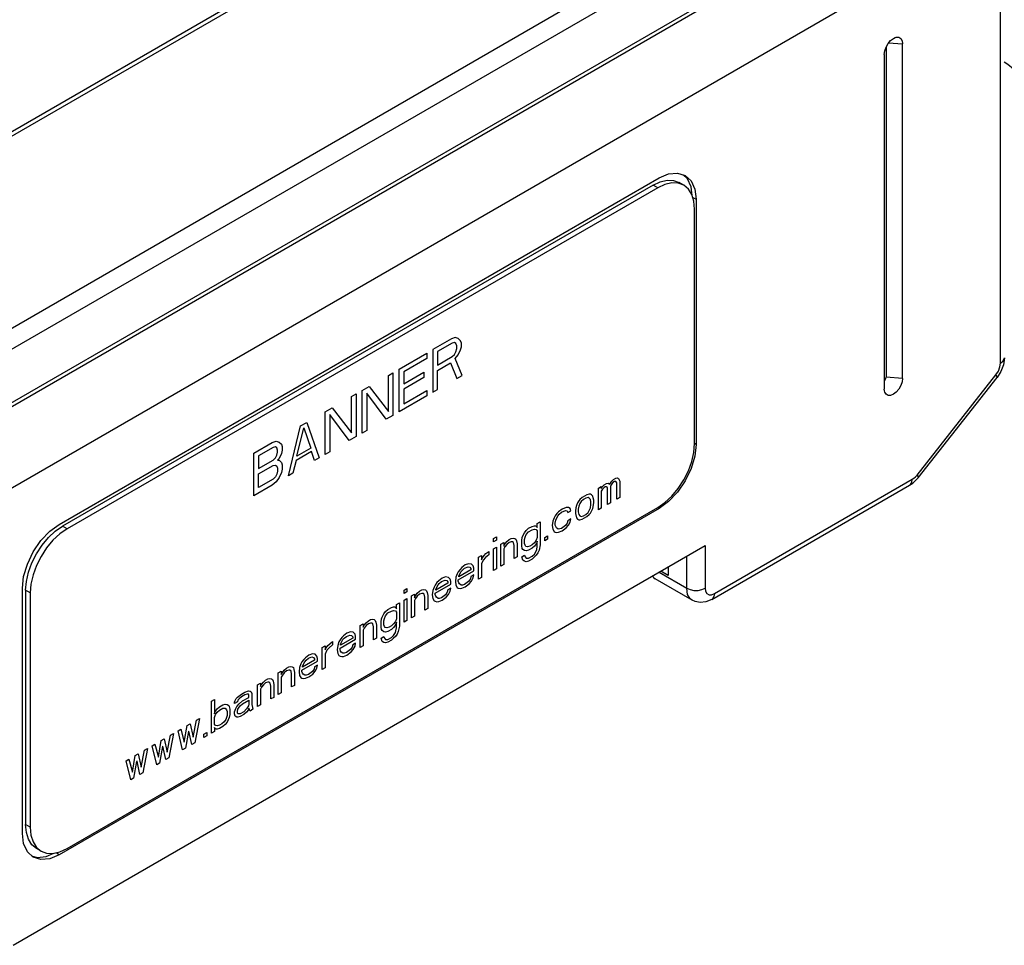
# Model space of a CAD drawing. Units: inches. Extents: x 0.4 to 16.6, y 0.6 to 10.4.
# Drawn here: x 13.8 to 15.3, y 7.8 to 9.2 of the extents above; entities that cross this region are included whole.
import ezdxf

# ---------------------------------------------------------------- set-up
doc = ezdxf.new("R2010")
doc.units = ezdxf.units.IN
doc.header["$LTSCALE"] = 0.935
doc.header["$MEASUREMENT"] = 0
doc.layers.get('0').update_dxf_attribs({"linetype": 'CONTINUOUS'})
doc.layers.add('DATUM_CURVES', color=7, linetype='CONTINUOUS')

msp = doc.modelspace()

# ---------------------------------------------------------------- linework, layer by layer
at = {"color": 7, "linetype": 'CONTINUOUS'}
for p, q in [((15.3104, 8.6544), (15.3104, 9.5024)), ((14.4861, 9.3885), (13.2746, 8.689)), ((14.4803, 9.3785), (13.2844, 8.6881)), ((13.7486, 8.4257), (15.3104, 9.3274)), ((13.7383, 8.5483), (14.9365, 9.2401)), ((13.535, 8.5434), (14.7309, 9.2339)), ((14.9401, 9.2357), (13.7347, 8.5398)), ((14.7679, 9.2231), (13.5489, 8.5193)), ((15.1417, 9.1374), (15.1628, 9.1361)), ((15.1489, 9.1441), (15.1515, 9.1453)), ((15.1628, 8.6314), (15.1628, 9.1361)), ((15.135, 9.12), (15.135, 8.6153)), ((15.1378, 9.1312), (15.1378, 8.633)), ((13.8906, 8.4112), (14.7954, 8.9336)), ((14.8232, 8.941), (14.8347, 8.9375)), ((14.8327, 8.9226), (14.8257, 8.9266)), ((14.8381, 8.9324), (14.8316, 8.9384)), ((14.7863, 8.9227), (13.8955, 8.4084)), ((14.7933, 8.9187), (13.9025, 8.4044)), ((14.7933, 8.9187), (14.7863, 8.9227)), ((14.8327, 8.9226), (14.8242, 8.9257)), ((14.8461, 8.9043), (14.8511, 8.9014)), ((14.8511, 8.9014), (14.8511, 8.5318)), ((14.849, 8.533), (14.849, 8.8866)), ((15.1628, 8.6314), (15.1378, 8.633)), ((15.1846, 8.4855), (15.3036, 8.6367)), ((15.1861, 8.4814), (15.3052, 8.6326)), ((15.1352, 8.6125), (15.135, 8.6153)), ((14.8511, 8.5318), (14.849, 8.533)), ((14.8748, 8.2977), (15.1733, 8.4701)), ((14.8789, 8.3067), (15.1774, 8.4791)), ((13.9025, 7.9222), (14.7933, 8.4365)), ((14.7933, 8.4365), (14.7954, 8.4353)), ((14.7954, 8.4353), (13.8906, 7.913)), ((13.9025, 8.4044), (13.8955, 8.4084)), ((13.821, 7.7763), (14.865, 8.3791)), ((14.865, 8.3791), (14.865, 8.3148)), ((14.8371, 8.3148), (14.8371, 8.363)), ((14.7954, 8.3389), (14.8371, 8.3148)), ((14.8093, 8.3341), (14.7982, 8.3405)), ((14.8093, 8.3469), (14.8093, 8.3341)), ((14.8453, 8.2967), (14.7896, 8.3289)), ((13.8349, 7.9451), (13.8349, 8.3148)), ((13.8398, 8.312), (13.8398, 7.9584)), ((13.8468, 8.3079), (13.8398, 8.312)), ((13.8468, 8.3079), (13.8468, 7.9543)), ((13.8468, 7.9543), (13.8398, 7.9584)), ((13.8631, 7.9183), (13.8561, 7.9223)), ((13.8562, 7.924), (13.8631, 7.9183)), ((13.8906, 7.913), (13.8857, 7.9158))]:
    msp.add_line(p, q, dxfattribs=at)
for points in [[(15.135, 9.12), (15.1357, 9.1253), (15.1377, 9.131), (15.1408, 9.1364), (15.1447, 9.1409), (15.1489, 9.1441)], [(15.1515, 9.1453), (15.1532, 9.1458), (15.1571, 9.1458), (15.1602, 9.144), (15.1622, 9.1406), (15.1628, 9.1361)], [(14.7863, 8.9227), (14.7972, 8.9278), (14.8076, 8.9301), (14.8173, 8.9297), (14.8257, 8.9266)], [(14.7954, 8.9336), (14.8096, 8.9397), (14.8232, 8.941)], [(14.8347, 8.9375), (14.8436, 8.9292), (14.8492, 8.9168), (14.8511, 8.9014)], [(14.8452, 8.9073), (14.8436, 8.92), (14.8381, 8.9324)], [(14.8242, 8.9257), (14.8146, 8.9261), (14.8042, 8.9237), (14.7933, 8.9187)], [(14.849, 8.8866), (14.8479, 8.8985), (14.8447, 8.9087), (14.8396, 8.9169), (14.8327, 8.9226)], [(15.3162, 8.6625), (15.3148, 8.6518), (15.3109, 8.6417), (15.3052, 8.6326)], [(15.3104, 8.6544), (15.314, 8.6573), (15.3159, 8.6607), (15.3162, 8.6625)], [(15.3036, 8.6367), (15.3072, 8.6423), (15.3096, 8.6486), (15.3104, 8.6544)], [(15.135, 8.6282), (15.1364, 8.6294), (15.1374, 8.6312), (15.1378, 8.633)], [(15.1628, 8.6314), (15.1622, 8.6261), (15.1602, 8.6204), (15.1571, 8.6151), (15.1532, 8.6105), (15.1489, 8.6073)], [(15.3052, 8.6326), (15.3052, 8.6341), (15.3036, 8.6367)], [(15.1489, 8.6073), (15.1447, 8.6056), (15.1408, 8.6056), (15.1377, 8.6074), (15.1357, 8.6108), (15.1352, 8.6125)], [(14.7933, 8.4365), (14.8042, 8.444), (14.8146, 8.4537), (14.8242, 8.4652), (14.8327, 8.4781), (14.8396, 8.4918), (14.8447, 8.5059), (14.8479, 8.5198), (14.849, 8.533)], [(14.8511, 8.5318), (14.8492, 8.5142), (14.8436, 8.4954), (14.8347, 8.4769), (14.8231, 8.4599), (14.8096, 8.4457), (14.7954, 8.4353)], [(15.1733, 8.4701), (15.178, 8.4732), (15.1823, 8.4771), (15.1861, 8.4814)], [(15.1774, 8.4791), (15.1799, 8.4808), (15.1823, 8.483), (15.1846, 8.4855)], [(15.1846, 8.4855), (15.1861, 8.4829), (15.1861, 8.4814)], [(15.1733, 8.4701), (15.1748, 8.4712), (15.1767, 8.4745), (15.1774, 8.4791)], [(13.8349, 8.3148), (13.8368, 8.3323), (13.8424, 8.3511), (13.8513, 8.3697), (13.8629, 8.3866), (13.8764, 8.4009), (13.8906, 8.4112)], [(13.8398, 8.312), (13.8409, 8.3251), (13.8441, 8.339), (13.8492, 8.3531), (13.8561, 8.3668), (13.8646, 8.3797), (13.8742, 8.3912), (13.8846, 8.4009), (13.8955, 8.4084)], [(13.9025, 8.4044), (13.8916, 8.3969), (13.8811, 8.3872), (13.8715, 8.3757), (13.8631, 8.3628), (13.8562, 8.3491), (13.851, 8.335), (13.8478, 8.3211), (13.8468, 8.3079)], [(14.7855, 8.3332), (14.7868, 8.3311), (14.7896, 8.3289)], [(14.8371, 8.3148), (14.8421, 8.3127), (14.848, 8.3116), (14.8541, 8.3116), (14.86, 8.3127), (14.865, 8.3148)], [(14.8453, 8.2967), (14.8425, 8.2989), (14.8385, 8.3056), (14.8371, 8.3148)], [(14.865, 8.3148), (14.8656, 8.3102), (14.8676, 8.3069), (14.8707, 8.3051), (14.8747, 8.305), (14.8789, 8.3067)], [(14.8789, 8.3067), (14.8782, 8.3022), (14.8762, 8.2988), (14.8748, 8.2977)], [(14.8748, 8.2977), (14.866, 8.2941), (14.8575, 8.2932), (14.8496, 8.2947), (14.8453, 8.2967)], [(13.8561, 7.9223), (13.8492, 7.9281), (13.8441, 7.9362), (13.8409, 7.9464), (13.8398, 7.9584)], [(13.8468, 7.9543), (13.8478, 7.9424), (13.851, 7.9322), (13.8562, 7.924)], [(13.8512, 7.9091), (13.8424, 7.9173), (13.8368, 7.9297), (13.8349, 7.9451)], [(13.8631, 7.9183), (13.8715, 7.9152), (13.8811, 7.9148), (13.8916, 7.9172), (13.9025, 7.9222)], [(13.8488, 7.9113), (13.8573, 7.9087), (13.8708, 7.9101), (13.8826, 7.9151)], [(13.8906, 7.913), (13.8764, 7.9069), (13.8628, 7.9055), (13.8512, 7.9091)]]:
    msp.add_lwpolyline(points, dxfattribs=at)
msp.add_ellipse((15.3246, 9.031), major_axis=(-0.0811, 0.0946), ratio=0.410767, start_param=-1.707209, end_param=-1.029258, dxfattribs=at)
at = {"layer": 'DATUM_CURVES', "color": 7, "linetype": 'CONTINUOUS'}
for p, q in [((14.4821, 8.6908), (14.4543, 8.6747)), ((14.4879, 8.6928), (14.4821, 8.6908)), ((14.4925, 8.6914), (14.4879, 8.6928)), ((14.496, 8.6879), (14.4925, 8.6914)), ((14.4543, 8.6747), (14.4543, 8.6105)), ((14.4832, 8.6846), (14.4612, 8.6719)), ((14.4867, 8.6853), (14.4832, 8.6846)), ((14.489, 8.6839), (14.4867, 8.6853)), ((14.4902, 8.6805), (14.489, 8.6839)), ((14.489, 8.6716), (14.4902, 8.6764)), ((14.4902, 8.6764), (14.4902, 8.6805)), ((14.4925, 8.6668), (14.496, 8.6742)), ((14.4972, 8.6845), (14.496, 8.6879)), ((14.496, 8.6742), (14.4972, 8.679)), ((14.4972, 8.679), (14.4972, 8.6845)), ((14.4032, 8.6453), (14.445, 8.6694)), ((14.445, 8.6612), (14.4102, 8.6411)), ((14.445, 8.6694), (14.445, 8.6612)), ((14.4612, 8.6719), (14.4612, 8.6514)), ((14.4612, 8.6514), (14.4832, 8.6641)), ((14.4832, 8.6641), (14.4867, 8.6675)), ((14.4867, 8.6675), (14.489, 8.6716)), ((14.4879, 8.6613), (14.4925, 8.6668)), ((14.4983, 8.6359), (14.4879, 8.6613)), ((14.4032, 8.581), (14.4032, 8.6453)), ((14.4612, 8.6432), (14.4809, 8.6546)), ((14.4809, 8.6546), (14.4902, 8.6312)), ((14.387, 8.6359), (14.3939, 8.6399)), ((14.387, 8.5812), (14.387, 8.6359)), ((14.3939, 8.6399), (14.3939, 8.5756)), ((14.4102, 8.6411), (14.4102, 8.6233)), ((14.4102, 8.6233), (14.4403, 8.6407)), ((14.4403, 8.6325), (14.4102, 8.6151)), ((14.4403, 8.6407), (14.4403, 8.6325)), ((14.4612, 8.6145), (14.4612, 8.6432)), ((14.4902, 8.6312), (14.4983, 8.6359)), ((14.3475, 8.6131), (14.358, 8.6192)), ((14.358, 8.6192), (14.387, 8.5812)), ((14.4102, 8.6151), (14.4102, 8.5932)), ((14.3313, 8.6038), (14.3383, 8.6078)), ((14.3313, 8.549), (14.3313, 8.6038)), ((14.3383, 8.6078), (14.3383, 8.5435)), ((14.3475, 8.5488), (14.3475, 8.6131)), ((14.3545, 8.6089), (14.3545, 8.5529)), ((14.3835, 8.5696), (14.3545, 8.6089)), ((14.445, 8.6051), (14.4032, 8.581)), ((14.4102, 8.5932), (14.445, 8.6133)), ((14.445, 8.6133), (14.445, 8.6051)), ((14.4543, 8.6105), (14.4612, 8.6145)), ((14.2919, 8.581), (14.3023, 8.587)), ((14.3023, 8.587), (14.3313, 8.549)), ((14.2919, 8.5167), (14.2919, 8.581)), ((14.2988, 8.5768), (14.2988, 8.5207)), ((14.3278, 8.5375), (14.2988, 8.5768)), ((14.3939, 8.5756), (14.3835, 8.5696)), ((14.2362, 8.4846), (14.2547, 8.5596)), ((14.2489, 8.5138), (14.2594, 8.5568)), ((14.2547, 8.5596), (14.264, 8.5649)), ((14.2594, 8.5568), (14.2698, 8.5259)), ((14.264, 8.5649), (14.2826, 8.5113)), ((14.3383, 8.5435), (14.3278, 8.5375)), ((14.3545, 8.5529), (14.3475, 8.5488)), ((14.184, 8.5187), (14.2118, 8.5348)), ((14.213, 8.5272), (14.1909, 8.5145)), ((14.2118, 8.5348), (14.2176, 8.5368)), ((14.2165, 8.5279), (14.213, 8.5272)), ((14.2188, 8.5265), (14.2165, 8.5279)), ((14.2176, 8.5368), (14.2223, 8.5353)), ((14.2199, 8.5231), (14.2188, 8.5265)), ((14.2223, 8.5353), (14.2257, 8.5319)), ((14.2257, 8.5319), (14.2269, 8.5284)), ((14.2269, 8.5284), (14.2269, 8.523)), ((14.2698, 8.5259), (14.2489, 8.5138)), ((14.184, 8.4544), (14.184, 8.5187)), ((14.1909, 8.5145), (14.1909, 8.4954)), ((14.213, 8.5081), (14.2165, 8.5115)), ((14.2165, 8.5115), (14.2188, 8.5155)), ((14.2188, 8.5155), (14.2199, 8.5203)), ((14.2199, 8.5203), (14.2199, 8.5231)), ((14.2257, 8.5182), (14.2223, 8.5107)), ((14.2269, 8.523), (14.2257, 8.5182)), ((14.271, 8.5211), (14.2478, 8.5077)), ((14.2756, 8.5073), (14.271, 8.5211)), ((14.2826, 8.5113), (14.2756, 8.5073)), ((14.2988, 8.5207), (14.2919, 8.5167)), ((14.1909, 8.4954), (14.213, 8.5081)), ((14.1909, 8.4872), (14.213, 8.4999)), ((14.213, 8.4999), (14.2165, 8.5005)), ((14.2165, 8.5005), (14.2188, 8.4991)), ((14.2188, 8.4991), (14.2199, 8.4957)), ((14.2223, 8.5107), (14.2199, 8.508)), ((14.2199, 8.508), (14.2223, 8.508)), ((14.2223, 8.508), (14.2257, 8.5045)), ((14.2257, 8.5045), (14.2269, 8.5011)), ((14.2269, 8.5011), (14.2269, 8.4942)), ((14.2478, 8.5077), (14.2431, 8.4886)), ((14.1909, 8.4666), (14.1909, 8.4872)), ((14.2165, 8.4827), (14.213, 8.4794)), ((14.2188, 8.4868), (14.2165, 8.4827)), ((14.2223, 8.482), (14.2176, 8.4752)), ((14.2199, 8.4916), (14.2188, 8.4868)), ((14.2199, 8.4957), (14.2199, 8.4916)), ((14.2257, 8.4895), (14.2223, 8.482)), ((14.2269, 8.4942), (14.2257, 8.4895)), ((14.2431, 8.4886), (14.2362, 8.4846)), ((14.73, 8.481), (14.7326, 8.4815)), ((14.7326, 8.4815), (14.7343, 8.4804)), ((14.2118, 8.4705), (14.184, 8.4544)), ((14.213, 8.4794), (14.1909, 8.4666)), ((14.2176, 8.4752), (14.2118, 8.4705)), ((14.7039, 8.4659), (14.7082, 8.4685)), ((14.7082, 8.4685), (14.7082, 8.4654)), ((14.7082, 8.4654), (14.71, 8.4684)), ((14.71, 8.4684), (14.7126, 8.471)), ((14.7126, 8.4669), (14.71, 8.4643)), ((14.7126, 8.471), (14.716, 8.473)), ((14.7143, 8.4679), (14.7126, 8.4669)), ((14.716, 8.4678), (14.7143, 8.4679)), ((14.716, 8.473), (14.7187, 8.4735)), ((14.7169, 8.4673), (14.716, 8.4678)), ((14.7178, 8.4658), (14.7169, 8.4673)), ((14.7187, 8.4735), (14.7213, 8.4719)), ((14.7213, 8.4719), (14.7239, 8.4765)), ((14.723, 8.4708), (14.7221, 8.4683)), ((14.7221, 8.4683), (14.7221, 8.4437)), ((14.7239, 8.4724), (14.723, 8.4708)), ((14.7239, 8.4765), (14.7265, 8.479)), ((14.7256, 8.4744), (14.7239, 8.4724)), ((14.7282, 8.4759), (14.7256, 8.4744)), ((14.7265, 8.479), (14.73, 8.481)), ((14.73, 8.4759), (14.7282, 8.4759)), ((14.7308, 8.4754), (14.73, 8.4759)), ((14.7317, 8.4738), (14.7308, 8.4754)), ((14.7317, 8.4492), (14.7317, 8.4738)), ((14.7343, 8.4804), (14.7361, 8.4763)), ((14.7361, 8.4763), (14.7361, 8.4517)), ((14.6795, 8.4519), (14.676, 8.4488)), ((14.6865, 8.4559), (14.6795, 8.4519)), ((14.6882, 8.4518), (14.6847, 8.4508)), ((14.6899, 8.4569), (14.6865, 8.4559)), ((14.6899, 8.4507), (14.6882, 8.4518)), ((14.6917, 8.4569), (14.6899, 8.4569)), ((14.6934, 8.4558), (14.6917, 8.4569)), ((14.6952, 8.4537), (14.6934, 8.4558)), ((14.696, 8.4512), (14.6952, 8.4537)), ((14.7039, 8.4331), (14.7039, 8.4659)), ((14.71, 8.4643), (14.7082, 8.4613)), ((14.7082, 8.4613), (14.7082, 8.4356)), ((14.7178, 8.4411), (14.7178, 8.4658)), ((14.7361, 8.4517), (14.7317, 8.4492)), ((14.6551, 8.4368), (14.6491, 8.4343)), ((14.6586, 8.4367), (14.6551, 8.4368)), ((14.6612, 8.4352), (14.6586, 8.4367)), ((14.6708, 8.4397), (14.6699, 8.4361)), ((14.6725, 8.4438), (14.6708, 8.4397)), ((14.6743, 8.4468), (14.6725, 8.4438)), ((14.6743, 8.4386), (14.6734, 8.434)), ((14.676, 8.4488), (14.6743, 8.4468)), ((14.676, 8.4427), (14.6743, 8.4386)), ((14.6778, 8.4457), (14.676, 8.4427)), ((14.6812, 8.4488), (14.6778, 8.4457)), ((14.6847, 8.4508), (14.6812, 8.4488)), ((14.6917, 8.4486), (14.6899, 8.4507)), ((14.6926, 8.445), (14.6917, 8.4486)), ((14.6917, 8.4363), (14.6926, 8.4409)), ((14.6926, 8.4409), (14.6926, 8.445)), ((14.6952, 8.4353), (14.6969, 8.4435)), ((14.6969, 8.4476), (14.696, 8.4512)), ((14.6969, 8.4435), (14.6969, 8.4476)), ((14.7221, 8.4437), (14.7178, 8.4411)), ((14.6386, 8.4242), (14.6369, 8.4211)), ((14.6412, 8.4277), (14.6386, 8.4242)), ((14.6404, 8.42), (14.643, 8.4246)), ((14.6438, 8.4303), (14.6412, 8.4277)), ((14.643, 8.4246), (14.6447, 8.4267)), ((14.6491, 8.4343), (14.6438, 8.4303)), ((14.6447, 8.4267), (14.6482, 8.4297)), ((14.6482, 8.4297), (14.6543, 8.4322)), ((14.6543, 8.4322), (14.6569, 8.4316)), ((14.6569, 8.4316), (14.6578, 8.4291)), ((14.6578, 8.4291), (14.6621, 8.4316)), ((14.6621, 8.4316), (14.6612, 8.4352)), ((14.6699, 8.4361), (14.6691, 8.4315)), ((14.6691, 8.4315), (14.6691, 8.4274)), ((14.6691, 8.4274), (14.6708, 8.4212)), ((14.6734, 8.434), (14.6734, 8.4299)), ((14.6734, 8.4299), (14.6743, 8.4263)), ((14.6743, 8.4263), (14.676, 8.4242)), ((14.676, 8.4242), (14.6778, 8.4232)), ((14.6778, 8.4232), (14.6812, 8.4242)), ((14.6795, 8.419), (14.6865, 8.4231)), ((14.6812, 8.4242), (14.6847, 8.4262)), ((14.6847, 8.4262), (14.6882, 8.4292)), ((14.6865, 8.4231), (14.6899, 8.4261)), ((14.6882, 8.4292), (14.6899, 8.4323)), ((14.6899, 8.4323), (14.6917, 8.4363)), ((14.6899, 8.4261), (14.6917, 8.4281)), ((14.6917, 8.4281), (14.6934, 8.4312)), ((14.6934, 8.4312), (14.6952, 8.4353)), ((14.7082, 8.4356), (14.7039, 8.4331)), ((14.5986, 8.4052), (14.6038, 8.4082)), ((14.6038, 8.4082), (14.6073, 8.4092)), ((14.6073, 8.4092), (14.609, 8.4091)), ((14.609, 8.4091), (14.6108, 8.4081)), ((14.6108, 8.4081), (14.6116, 8.4065)), ((14.6116, 8.4127), (14.616, 8.4152)), ((14.6116, 8.4065), (14.6116, 8.4127)), ((14.616, 8.4152), (14.616, 8.3803)), ((14.6351, 8.416), (14.6343, 8.4093)), ((14.6343, 8.4093), (14.6351, 8.4037)), ((14.6369, 8.4211), (14.6351, 8.416)), ((14.6386, 8.4129), (14.6395, 8.4175)), ((14.6386, 8.4098), (14.6386, 8.4129)), ((14.6404, 8.4057), (14.6386, 8.4098)), ((14.6395, 8.4175), (14.6404, 8.42)), ((14.6543, 8.4096), (14.6482, 8.4051)), ((14.6569, 8.4132), (14.6543, 8.4096)), ((14.6551, 8.406), (14.6586, 8.4101)), ((14.6578, 8.4167), (14.6569, 8.4132)), ((14.6621, 8.4193), (14.6578, 8.4167)), ((14.6586, 8.4101), (14.6612, 8.4147)), ((14.6612, 8.4147), (14.6621, 8.4193)), ((14.6708, 8.4212), (14.6725, 8.4191)), ((14.6725, 8.4191), (14.6743, 8.4181)), ((14.6743, 8.4181), (14.676, 8.4181)), ((14.676, 8.4181), (14.6795, 8.419)), ((14.5455, 8.3899), (14.5499, 8.3924)), ((14.5499, 8.3924), (14.5499, 8.3873)), ((14.589, 8.3914), (14.5899, 8.394)), ((14.5899, 8.394), (14.5925, 8.3986)), ((14.5925, 8.3986), (14.5951, 8.4021)), ((14.5934, 8.3919), (14.5951, 8.396)), ((14.5951, 8.4021), (14.5986, 8.4052)), ((14.5951, 8.396), (14.5986, 8.4)), ((14.5986, 8.4), (14.6038, 8.403)), ((14.6038, 8.403), (14.6073, 8.404)), ((14.6073, 8.404), (14.6099, 8.4035)), ((14.6099, 8.4035), (14.6116, 8.4014)), ((14.6116, 8.4014), (14.6116, 8.3912)), ((14.623, 8.3915), (14.6273, 8.394)), ((14.6273, 8.394), (14.6273, 8.3889)), ((14.6351, 8.4037), (14.6369, 8.4006)), ((14.6369, 8.4006), (14.6386, 8.3995)), ((14.6386, 8.3995), (14.6412, 8.399)), ((14.643, 8.4041), (14.6404, 8.4057)), ((14.6412, 8.399), (14.6438, 8.3995)), ((14.6482, 8.4051), (14.643, 8.4041)), ((14.6438, 8.3995), (14.6491, 8.4015)), ((14.6491, 8.4015), (14.6551, 8.406)), ((14.5455, 8.3848), (14.5455, 8.3899)), ((14.5499, 8.3873), (14.5455, 8.3848)), ((14.5568, 8.3811), (14.5612, 8.3836)), ((14.5568, 8.3482), (14.5568, 8.3811)), ((14.5612, 8.3836), (14.5612, 8.3784)), ((14.5612, 8.3784), (14.5629, 8.3815)), ((14.5629, 8.3774), (14.5612, 8.3743)), ((14.5629, 8.3815), (14.5655, 8.3851)), ((14.5655, 8.3809), (14.5629, 8.3774)), ((14.5655, 8.3851), (14.569, 8.3881)), ((14.569, 8.384), (14.5655, 8.3809)), ((14.569, 8.3881), (14.5725, 8.3901)), ((14.5725, 8.385), (14.569, 8.384)), ((14.5725, 8.3901), (14.5751, 8.3906)), ((14.5742, 8.3849), (14.5725, 8.385)), ((14.576, 8.3839), (14.5742, 8.3849)), ((14.5751, 8.3906), (14.5777, 8.39)), ((14.5769, 8.3793), (14.576, 8.3839)), ((14.5769, 8.3598), (14.5769, 8.3793)), ((14.5777, 8.39), (14.5795, 8.389)), ((14.5795, 8.389), (14.5803, 8.3864)), ((14.5803, 8.3864), (14.5812, 8.3818)), ((14.5812, 8.3818), (14.5812, 8.3623)), ((14.5882, 8.3868), (14.589, 8.3914)), ((14.5882, 8.3786), (14.5882, 8.3868)), ((14.589, 8.375), (14.5882, 8.3786)), ((14.5925, 8.3883), (14.5934, 8.3919)), ((14.5925, 8.3822), (14.5925, 8.3883)), ((14.5934, 8.3796), (14.5925, 8.3822)), ((14.5942, 8.378), (14.5934, 8.3796)), ((14.5969, 8.3775), (14.5942, 8.378)), ((14.6003, 8.3785), (14.5969, 8.3775)), ((14.6038, 8.3805), (14.6003, 8.3785)), ((14.6073, 8.3835), (14.6038, 8.3805)), ((14.6073, 8.3784), (14.6038, 8.3753)), ((14.6099, 8.3871), (14.6073, 8.3835)), ((14.609, 8.3804), (14.6073, 8.3784)), ((14.6108, 8.3835), (14.609, 8.3804)), ((14.6116, 8.3912), (14.6099, 8.3871)), ((14.6116, 8.386), (14.6108, 8.3835)), ((14.6108, 8.3732), (14.6116, 8.3778)), ((14.6116, 8.3778), (14.6116, 8.386)), ((14.616, 8.3803), (14.6143, 8.3721)), ((14.623, 8.3864), (14.623, 8.3915)), ((14.6273, 8.3889), (14.623, 8.3864)), ((14.5229, 8.3615), (14.5273, 8.364)), ((14.5273, 8.364), (14.5273, 8.3578)), ((14.529, 8.3609), (14.5316, 8.3644)), ((14.5316, 8.3644), (14.5342, 8.367)), ((14.5386, 8.3654), (14.5334, 8.3613)), ((14.5342, 8.367), (14.5386, 8.3705)), ((14.5386, 8.3705), (14.5386, 8.3654)), ((14.5455, 8.3745), (14.5499, 8.377)), ((14.5455, 8.3417), (14.5455, 8.3745)), ((14.5499, 8.377), (14.5499, 8.3442)), ((14.5612, 8.3743), (14.5612, 8.3507)), ((14.5812, 8.3623), (14.5769, 8.3598)), ((14.5882, 8.3622), (14.5925, 8.3647)), ((14.5899, 8.3571), (14.5882, 8.3622)), ((14.5899, 8.3735), (14.589, 8.375)), ((14.5925, 8.3719), (14.5899, 8.3735)), ((14.5951, 8.3714), (14.5925, 8.3719)), ((14.5925, 8.3647), (14.5934, 8.3621)), ((14.5986, 8.3723), (14.5951, 8.3714)), ((14.6038, 8.3753), (14.5986, 8.3723)), ((14.5986, 8.36), (14.6038, 8.363)), ((14.6038, 8.363), (14.6073, 8.3661)), ((14.6073, 8.3661), (14.6099, 8.3707)), ((14.6099, 8.3645), (14.6073, 8.362)), ((14.6099, 8.3707), (14.6108, 8.3732)), ((14.6125, 8.3681), (14.6099, 8.3645)), ((14.6143, 8.3721), (14.6125, 8.3681)), ((14.5029, 8.3499), (14.4977, 8.3459)), ((14.5081, 8.3519), (14.5029, 8.3499)), ((14.5125, 8.3513), (14.5081, 8.3519)), ((14.5151, 8.3487), (14.5125, 8.3513)), ((14.516, 8.3451), (14.5151, 8.3487)), ((14.5229, 8.3286), (14.5229, 8.3615)), ((14.5273, 8.3578), (14.529, 8.3609)), ((14.5299, 8.3573), (14.5273, 8.3517)), ((14.5273, 8.3517), (14.5273, 8.3311)), ((14.5334, 8.3613), (14.5299, 8.3573)), ((14.5612, 8.3507), (14.5568, 8.3482)), ((14.5925, 8.3555), (14.5899, 8.3571)), ((14.5951, 8.3549), (14.5925, 8.3555)), ((14.5934, 8.3621), (14.5951, 8.3601)), ((14.5951, 8.3601), (14.5986, 8.36)), ((14.5986, 8.3559), (14.5951, 8.3549)), ((14.6038, 8.3589), (14.5986, 8.3559)), ((14.6073, 8.362), (14.6038, 8.3589)), ((14.4907, 8.3367), (14.489, 8.3316)), ((14.4925, 8.3398), (14.4907, 8.3367)), ((14.4951, 8.3433), (14.4925, 8.3398)), ((14.4925, 8.3275), (14.516, 8.341)), ((14.5116, 8.3426), (14.4933, 8.3321)), ((14.4933, 8.3331), (14.4942, 8.3357)), ((14.4933, 8.3321), (14.4933, 8.3331)), ((14.4942, 8.3357), (14.4968, 8.3402)), ((14.4977, 8.3459), (14.4951, 8.3433)), ((14.4968, 8.3402), (14.4986, 8.3423)), ((14.4986, 8.3423), (14.502, 8.3453)), ((14.502, 8.3453), (14.5073, 8.3473)), ((14.5073, 8.3473), (14.5099, 8.3468)), ((14.5099, 8.3468), (14.5116, 8.3447)), ((14.5116, 8.3447), (14.5116, 8.3426)), ((14.516, 8.3349), (14.5116, 8.3324)), ((14.5151, 8.3303), (14.516, 8.3349)), ((14.516, 8.341), (14.516, 8.3451)), ((14.5499, 8.3442), (14.5455, 8.3417)), ((14.4577, 8.3197), (14.4559, 8.3166)), ((14.4603, 8.3233), (14.4577, 8.3197)), ((14.4577, 8.3074), (14.4812, 8.3209)), ((14.4768, 8.3225), (14.4585, 8.312)), ((14.4594, 8.3156), (14.462, 8.3202)), ((14.4629, 8.3258), (14.4603, 8.3233)), ((14.462, 8.3202), (14.4638, 8.3222)), ((14.4681, 8.3298), (14.4629, 8.3258)), ((14.4638, 8.3222), (14.4672, 8.3252)), ((14.4672, 8.3252), (14.4725, 8.3272)), ((14.4733, 8.3318), (14.4681, 8.3298)), ((14.4725, 8.3272), (14.4751, 8.3267)), ((14.4777, 8.3312), (14.4733, 8.3318)), ((14.4751, 8.3267), (14.4768, 8.3246)), ((14.4768, 8.3246), (14.4768, 8.3225)), ((14.4803, 8.3286), (14.4777, 8.3312)), ((14.4812, 8.325), (14.4803, 8.3286)), ((14.4812, 8.3209), (14.4812, 8.325)), ((14.489, 8.3316), (14.4881, 8.325)), ((14.4881, 8.325), (14.489, 8.3193)), ((14.489, 8.3193), (14.4907, 8.3162)), ((14.4925, 8.3254), (14.4925, 8.3275)), ((14.4933, 8.3228), (14.4925, 8.3254)), ((14.4942, 8.3213), (14.4933, 8.3228)), ((14.4968, 8.3197), (14.4942, 8.3213)), ((14.4986, 8.3197), (14.4968, 8.3197)), ((14.502, 8.3207), (14.4986, 8.3197)), ((14.5081, 8.3252), (14.502, 8.3207)), ((14.5029, 8.3171), (14.509, 8.3216)), ((14.5107, 8.3288), (14.5081, 8.3252)), ((14.509, 8.3216), (14.5125, 8.3257)), ((14.5116, 8.3324), (14.5107, 8.3288)), ((14.5125, 8.3257), (14.5151, 8.3303)), ((14.5273, 8.3311), (14.5229, 8.3286)), ((14.4107, 8.3121), (14.415, 8.3146)), ((14.4107, 8.3069), (14.4107, 8.3121)), ((14.415, 8.3094), (14.4107, 8.3069)), ((14.415, 8.3146), (14.415, 8.3094)), ((14.422, 8.3032), (14.4263, 8.3057)), ((14.422, 8.2704), (14.422, 8.3032)), ((14.4263, 8.3057), (14.4263, 8.3006)), ((14.4263, 8.3006), (14.4281, 8.3036)), ((14.4281, 8.3036), (14.4307, 8.3072)), ((14.4307, 8.3031), (14.4281, 8.2995)), ((14.4307, 8.3072), (14.4342, 8.3102)), ((14.4342, 8.3061), (14.4307, 8.3031)), ((14.4342, 8.3102), (14.4377, 8.3122)), ((14.4377, 8.3071), (14.4342, 8.3061)), ((14.4377, 8.3122), (14.4403, 8.3127)), ((14.4394, 8.3071), (14.4377, 8.3071)), ((14.4411, 8.306), (14.4394, 8.3071)), ((14.4403, 8.3127), (14.4429, 8.3122)), ((14.442, 8.3014), (14.4411, 8.306)), ((14.4429, 8.3122), (14.4446, 8.3111)), ((14.4446, 8.3111), (14.4455, 8.3086)), ((14.4455, 8.3086), (14.4464, 8.3039)), ((14.4464, 8.3039), (14.4464, 8.2844)), ((14.4542, 8.3115), (14.4533, 8.3049)), ((14.4533, 8.3049), (14.4542, 8.2992)), ((14.4559, 8.3166), (14.4542, 8.3115)), ((14.4577, 8.3053), (14.4577, 8.3074)), ((14.4585, 8.3028), (14.4577, 8.3053)), ((14.4585, 8.313), (14.4594, 8.3156)), ((14.4585, 8.312), (14.4585, 8.313)), ((14.4733, 8.3051), (14.4672, 8.3006)), ((14.4759, 8.3087), (14.4733, 8.3051)), ((14.4742, 8.3015), (14.4777, 8.3056)), ((14.4768, 8.3123), (14.4759, 8.3087)), ((14.4812, 8.3148), (14.4768, 8.3123)), ((14.4777, 8.3056), (14.4803, 8.3102)), ((14.4803, 8.3102), (14.4812, 8.3148)), ((14.4907, 8.3162), (14.4925, 8.3152)), ((14.4925, 8.3152), (14.4951, 8.3146)), ((14.4951, 8.3146), (14.4977, 8.3151)), ((14.4977, 8.3151), (14.5029, 8.3171)), ((14.3994, 8.2901), (14.4037, 8.2927)), ((14.3994, 8.284), (14.3994, 8.2901)), ((14.4037, 8.2927), (14.4037, 8.2578)), ((14.4107, 8.2967), (14.415, 8.2992)), ((14.4107, 8.2638), (14.4107, 8.2967)), ((14.415, 8.2992), (14.415, 8.2664)), ((14.4281, 8.2995), (14.4263, 8.2965)), ((14.4263, 8.2965), (14.4263, 8.2729)), ((14.442, 8.2819), (14.442, 8.3014)), ((14.4542, 8.2992), (14.4559, 8.2961)), ((14.4559, 8.2961), (14.4577, 8.2951)), ((14.4577, 8.2951), (14.4603, 8.2945)), ((14.4594, 8.3012), (14.4585, 8.3028)), ((14.462, 8.2996), (14.4594, 8.3012)), ((14.4603, 8.2945), (14.4629, 8.295)), ((14.4638, 8.2996), (14.462, 8.2996)), ((14.4629, 8.295), (14.4681, 8.297)), ((14.4672, 8.3006), (14.4638, 8.2996)), ((14.4681, 8.297), (14.4742, 8.3015)), ((14.3776, 8.2714), (14.3802, 8.276)), ((14.3802, 8.276), (14.3828, 8.2796)), ((14.3811, 8.2693), (14.3828, 8.2734)), ((14.3828, 8.2796), (14.3863, 8.2826)), ((14.3828, 8.2734), (14.3863, 8.2775)), ((14.3863, 8.2826), (14.3915, 8.2856)), ((14.3863, 8.2775), (14.3915, 8.2805)), ((14.3915, 8.2856), (14.395, 8.2866)), ((14.3915, 8.2805), (14.395, 8.2815)), ((14.395, 8.2866), (14.3968, 8.2866)), ((14.395, 8.2815), (14.3976, 8.2809)), ((14.3968, 8.2866), (14.3985, 8.2855)), ((14.3976, 8.2809), (14.3994, 8.2789)), ((14.3985, 8.2855), (14.3994, 8.284)), ((14.3994, 8.2789), (14.3994, 8.2686)), ((14.4464, 8.2844), (14.442, 8.2819)), ((14.3446, 8.2585), (14.3489, 8.261)), ((14.3446, 8.2257), (14.3446, 8.2585)), ((14.3489, 8.261), (14.3489, 8.2559)), ((14.3489, 8.2559), (14.3507, 8.2589)), ((14.3507, 8.2589), (14.3533, 8.2625)), ((14.3533, 8.2584), (14.3507, 8.2548)), ((14.3533, 8.2625), (14.3568, 8.2655)), ((14.3568, 8.2614), (14.3533, 8.2584)), ((14.3568, 8.2655), (14.3602, 8.2675)), ((14.3602, 8.2624), (14.3568, 8.2614)), ((14.3602, 8.2675), (14.3628, 8.268)), ((14.362, 8.2624), (14.3602, 8.2624)), ((14.3637, 8.2613), (14.362, 8.2624)), ((14.3628, 8.268), (14.3655, 8.2675)), ((14.3646, 8.2567), (14.3637, 8.2613)), ((14.3655, 8.2675), (14.3672, 8.2664)), ((14.3672, 8.2664), (14.3681, 8.2639)), ((14.3681, 8.2639), (14.3689, 8.2592)), ((14.3689, 8.2592), (14.3689, 8.2397)), ((14.3759, 8.2643), (14.3768, 8.2689)), ((14.3759, 8.2561), (14.3759, 8.2643)), ((14.3768, 8.2689), (14.3776, 8.2714)), ((14.3802, 8.2658), (14.3811, 8.2693)), ((14.3802, 8.2596), (14.3802, 8.2658)), ((14.3811, 8.257), (14.3802, 8.2596)), ((14.395, 8.261), (14.3915, 8.2579)), ((14.3976, 8.2645), (14.395, 8.261)), ((14.3985, 8.2609), (14.3968, 8.2579)), ((14.3994, 8.2686), (14.3976, 8.2645)), ((14.3994, 8.2635), (14.3985, 8.2609)), ((14.3994, 8.2553), (14.3994, 8.2635)), ((14.415, 8.2664), (14.4107, 8.2638)), ((14.4263, 8.2729), (14.422, 8.2704)), ((14.3246, 8.2469), (14.3193, 8.2429)), ((14.3237, 8.2423), (14.3289, 8.2443)), ((14.3298, 8.2489), (14.3246, 8.2469)), ((14.3289, 8.2443), (14.3315, 8.2438)), ((14.3341, 8.2484), (14.3298, 8.2489)), ((14.3315, 8.2438), (14.3333, 8.2417)), ((14.3367, 8.2458), (14.3341, 8.2484)), ((14.3376, 8.2422), (14.3367, 8.2458)), ((14.3507, 8.2548), (14.3489, 8.2518)), ((14.3489, 8.2518), (14.3489, 8.2282)), ((14.3646, 8.2372), (14.3646, 8.2567)), ((14.3768, 8.2525), (14.3759, 8.2561)), ((14.3776, 8.2509), (14.3768, 8.2525)), ((14.3802, 8.2493), (14.3776, 8.2509)), ((14.3828, 8.2488), (14.3802, 8.2493)), ((14.382, 8.2555), (14.3811, 8.257)), ((14.3846, 8.2549), (14.382, 8.2555)), ((14.3863, 8.2498), (14.3828, 8.2488)), ((14.3881, 8.2559), (14.3846, 8.2549)), ((14.3915, 8.2528), (14.3863, 8.2498)), ((14.3915, 8.2579), (14.3881, 8.2559)), ((14.395, 8.2558), (14.3915, 8.2528)), ((14.3915, 8.2405), (14.395, 8.2435)), ((14.3968, 8.2579), (14.395, 8.2558)), ((14.395, 8.2435), (14.3976, 8.2481)), ((14.3976, 8.2481), (14.3985, 8.2507)), ((14.4002, 8.2455), (14.3976, 8.2419)), ((14.3985, 8.2507), (14.3994, 8.2553)), ((14.402, 8.2496), (14.4002, 8.2455)), ((14.4037, 8.2578), (14.402, 8.2496)), ((14.2959, 8.2283), (14.2985, 8.2309)), ((14.3028, 8.2293), (14.2976, 8.2252)), ((14.2985, 8.2309), (14.3028, 8.2344)), ((14.3028, 8.2344), (14.3028, 8.2293)), ((14.3106, 8.2287), (14.3098, 8.222)), ((14.3124, 8.2338), (14.3106, 8.2287)), ((14.3141, 8.2368), (14.3124, 8.2338)), ((14.3167, 8.2404), (14.3141, 8.2368)), ((14.3141, 8.2245), (14.3376, 8.2381)), ((14.3333, 8.2397), (14.315, 8.2291)), ((14.315, 8.2301), (14.3159, 8.2327)), ((14.315, 8.2291), (14.315, 8.2301)), ((14.3159, 8.2327), (14.3185, 8.2373)), ((14.3193, 8.2429), (14.3167, 8.2404)), ((14.3185, 8.2373), (14.3202, 8.2393)), ((14.3202, 8.2393), (14.3237, 8.2423)), ((14.3333, 8.2294), (14.3324, 8.2258)), ((14.3333, 8.2417), (14.3333, 8.2397)), ((14.3376, 8.2319), (14.3333, 8.2294)), ((14.3367, 8.2273), (14.3376, 8.2319)), ((14.3376, 8.2381), (14.3376, 8.2422)), ((14.3689, 8.2397), (14.3646, 8.2372)), ((14.3759, 8.2397), (14.3802, 8.2422)), ((14.3776, 8.2345), (14.3759, 8.2397)), ((14.3802, 8.2329), (14.3776, 8.2345)), ((14.3802, 8.2422), (14.3811, 8.2396)), ((14.3828, 8.2324), (14.3802, 8.2329)), ((14.3811, 8.2396), (14.3828, 8.2375)), ((14.3828, 8.2375), (14.3863, 8.2375)), ((14.3863, 8.2334), (14.3828, 8.2324)), ((14.3863, 8.2375), (14.3915, 8.2405)), ((14.3915, 8.2364), (14.3863, 8.2334)), ((14.395, 8.2394), (14.3915, 8.2364)), ((14.3976, 8.2419), (14.395, 8.2394)), ((14.2671, 8.2138), (14.2619, 8.2098)), ((14.2724, 8.2158), (14.2671, 8.2138)), ((14.2767, 8.2152), (14.2724, 8.2158)), ((14.2793, 8.2126), (14.2767, 8.2152)), ((14.2872, 8.2254), (14.2915, 8.2279)), ((14.2872, 8.1925), (14.2872, 8.2254)), ((14.2915, 8.2279), (14.2915, 8.2217)), ((14.2915, 8.2217), (14.2932, 8.2248)), ((14.2941, 8.2212), (14.2915, 8.2156)), ((14.2915, 8.2156), (14.2915, 8.195)), ((14.2932, 8.2248), (14.2959, 8.2283)), ((14.2976, 8.2252), (14.2941, 8.2212)), ((14.3098, 8.222), (14.3106, 8.2163)), ((14.3106, 8.2163), (14.3124, 8.2132)), ((14.3141, 8.2225), (14.3141, 8.2245)), ((14.315, 8.2199), (14.3141, 8.2225)), ((14.3159, 8.2183), (14.315, 8.2199)), ((14.3185, 8.2168), (14.3159, 8.2183)), ((14.3202, 8.2167), (14.3185, 8.2168)), ((14.3193, 8.2121), (14.3246, 8.2141)), ((14.3237, 8.2177), (14.3202, 8.2167)), ((14.3298, 8.2223), (14.3237, 8.2177)), ((14.3246, 8.2141), (14.3307, 8.2187)), ((14.3324, 8.2258), (14.3298, 8.2223)), ((14.3307, 8.2187), (14.3341, 8.2227)), ((14.3341, 8.2227), (14.3367, 8.2273)), ((14.3489, 8.2282), (14.3446, 8.2257)), ((14.255, 8.2006), (14.2532, 8.1955)), ((14.2567, 8.2037), (14.255, 8.2006)), ((14.2593, 8.2072), (14.2567, 8.2037)), ((14.2567, 8.1914), (14.2802, 8.2049)), ((14.2758, 8.2065), (14.2576, 8.196)), ((14.2576, 8.197), (14.2584, 8.1995)), ((14.2584, 8.1995), (14.2611, 8.2041)), ((14.2619, 8.2098), (14.2593, 8.2072)), ((14.2611, 8.2041), (14.2628, 8.2062)), ((14.2628, 8.2062), (14.2663, 8.2092)), ((14.2663, 8.2092), (14.2715, 8.2112)), ((14.2715, 8.2112), (14.2741, 8.2106)), ((14.2741, 8.2106), (14.2758, 8.2086)), ((14.2758, 8.2086), (14.2758, 8.2065)), ((14.2802, 8.209), (14.2793, 8.2126)), ((14.2802, 8.2049), (14.2802, 8.209)), ((14.3124, 8.2132), (14.3141, 8.2122)), ((14.3141, 8.2122), (14.3167, 8.2117)), ((14.3167, 8.2117), (14.3193, 8.2121)), ((14.221, 8.1872), (14.2254, 8.1897)), ((14.221, 8.1544), (14.221, 8.1872)), ((14.2254, 8.1897), (14.2254, 8.1846)), ((14.2254, 8.1846), (14.2271, 8.1876)), ((14.2271, 8.1876), (14.2297, 8.1912)), ((14.2297, 8.1871), (14.2271, 8.1835)), ((14.2297, 8.1912), (14.2332, 8.1942)), ((14.2332, 8.1901), (14.2297, 8.1871)), ((14.2332, 8.1942), (14.2367, 8.1962)), ((14.2367, 8.1911), (14.2332, 8.1901)), ((14.2367, 8.1962), (14.2393, 8.1967)), ((14.2384, 8.1911), (14.2367, 8.1911)), ((14.2402, 8.19), (14.2384, 8.1911)), ((14.2393, 8.1967), (14.2419, 8.1962)), ((14.241, 8.1854), (14.2402, 8.19)), ((14.241, 8.1659), (14.241, 8.1854)), ((14.2419, 8.1962), (14.2437, 8.1951)), ((14.2437, 8.1951), (14.2445, 8.1925)), ((14.2445, 8.1925), (14.2454, 8.1879)), ((14.2454, 8.1879), (14.2454, 8.1684)), ((14.2532, 8.1955), (14.2524, 8.1888)), ((14.2524, 8.1888), (14.2532, 8.1832)), ((14.2567, 8.1893), (14.2567, 8.1914)), ((14.2576, 8.1867), (14.2567, 8.1893)), ((14.2576, 8.196), (14.2576, 8.197)), ((14.2584, 8.1852), (14.2576, 8.1867)), ((14.2611, 8.1836), (14.2584, 8.1852)), ((14.2663, 8.1846), (14.2628, 8.1836)), ((14.2724, 8.1891), (14.2663, 8.1846)), ((14.2671, 8.181), (14.2732, 8.1855)), ((14.275, 8.1927), (14.2724, 8.1891)), ((14.2732, 8.1855), (14.2767, 8.1896)), ((14.2758, 8.1963), (14.275, 8.1927)), ((14.2802, 8.1988), (14.2758, 8.1963)), ((14.2767, 8.1896), (14.2793, 8.1942)), ((14.2793, 8.1942), (14.2802, 8.1988)), ((14.2915, 8.195), (14.2872, 8.1925)), ((14.1897, 8.1691), (14.1941, 8.1716)), ((14.1941, 8.1716), (14.1941, 8.1665)), ((14.1941, 8.1665), (14.1958, 8.1695)), ((14.1958, 8.1695), (14.1984, 8.1731)), ((14.1984, 8.1731), (14.2019, 8.1761)), ((14.2019, 8.172), (14.1984, 8.169)), ((14.2019, 8.1761), (14.2054, 8.1781)), ((14.2054, 8.173), (14.2019, 8.172)), ((14.2054, 8.1781), (14.208, 8.1786)), ((14.2071, 8.173), (14.2054, 8.173)), ((14.2089, 8.1719), (14.2071, 8.173)), ((14.208, 8.1786), (14.2106, 8.1781)), ((14.2097, 8.1673), (14.2089, 8.1719)), ((14.2106, 8.1781), (14.2123, 8.177)), ((14.2123, 8.177), (14.2132, 8.1745)), ((14.2132, 8.1745), (14.2141, 8.1698)), ((14.2141, 8.1698), (14.2141, 8.1503)), ((14.2271, 8.1835), (14.2254, 8.1805)), ((14.2254, 8.1805), (14.2254, 8.1569)), ((14.2532, 8.1832), (14.255, 8.1801)), ((14.255, 8.1801), (14.2567, 8.179)), ((14.2567, 8.179), (14.2593, 8.1785)), ((14.2593, 8.1785), (14.2619, 8.179)), ((14.2628, 8.1836), (14.2611, 8.1836)), ((14.2619, 8.179), (14.2671, 8.181)), ((14.1593, 8.1505), (14.1654, 8.155)), ((14.1654, 8.155), (14.1706, 8.158)), ((14.1706, 8.158), (14.1758, 8.16)), ((14.1741, 8.1549), (14.1706, 8.1539)), ((14.1758, 8.1549), (14.1741, 8.1549)), ((14.1758, 8.16), (14.1784, 8.1595)), ((14.1767, 8.1534), (14.1758, 8.1549)), ((14.1784, 8.1595), (14.1801, 8.1584)), ((14.1801, 8.1584), (14.181, 8.1559)), ((14.181, 8.1559), (14.181, 8.1395)), ((14.1897, 8.1363), (14.1897, 8.1691)), ((14.1958, 8.1654), (14.1941, 8.1624)), ((14.1941, 8.1624), (14.1941, 8.1388)), ((14.1984, 8.169), (14.1958, 8.1654)), ((14.2097, 8.1478), (14.2097, 8.1673)), ((14.2254, 8.1569), (14.221, 8.1544)), ((14.2454, 8.1684), (14.241, 8.1659)), ((14.1201, 8.1443), (14.1245, 8.1468)), ((14.1201, 8.0961), (14.1201, 8.1443)), ((14.1245, 8.1468), (14.1245, 8.1253)), ((14.1375, 8.139), (14.141, 8.1399)), ((14.141, 8.1399), (14.1436, 8.1394)), ((14.1549, 8.1429), (14.1558, 8.1454)), ((14.1593, 8.1433), (14.1549, 8.1408)), ((14.1549, 8.1408), (14.1549, 8.1429)), ((14.1558, 8.1454), (14.1575, 8.1485)), ((14.1575, 8.1485), (14.1593, 8.1505)), ((14.1584, 8.1367), (14.1619, 8.1407)), ((14.1601, 8.1459), (14.1593, 8.1433)), ((14.1619, 8.1479), (14.1601, 8.1459)), ((14.1654, 8.1509), (14.1619, 8.1479)), ((14.1619, 8.1407), (14.1671, 8.1448)), ((14.1636, 8.1376), (14.1671, 8.1407)), ((14.1706, 8.1539), (14.1654, 8.1509)), ((14.1671, 8.1448), (14.1767, 8.1503)), ((14.1671, 8.1407), (14.1767, 8.1462)), ((14.1767, 8.14), (14.1758, 8.1375)), ((14.1767, 8.1503), (14.1767, 8.1534)), ((14.1767, 8.1462), (14.1767, 8.14)), ((14.181, 8.1395), (14.1819, 8.1348)), ((14.2141, 8.1503), (14.2097, 8.1478)), ((14.1245, 8.1253), (14.1253, 8.1278)), ((14.1253, 8.1278), (14.1271, 8.1309)), ((14.1262, 8.1242), (14.1288, 8.1278)), ((14.1271, 8.1309), (14.1288, 8.1329)), ((14.1288, 8.1329), (14.1323, 8.1359)), ((14.1288, 8.1278), (14.1323, 8.1308)), ((14.1323, 8.1359), (14.1375, 8.139)), ((14.1323, 8.1308), (14.1375, 8.1338)), ((14.1375, 8.1338), (14.141, 8.1338)), ((14.141, 8.1338), (14.1427, 8.1317)), ((14.1427, 8.1317), (14.1436, 8.1291)), ((14.1436, 8.1394), (14.1462, 8.1378)), ((14.1436, 8.1291), (14.1436, 8.123)), ((14.1462, 8.1378), (14.1471, 8.1363)), ((14.1471, 8.1363), (14.148, 8.1327)), ((14.148, 8.1327), (14.148, 8.1245)), ((14.1549, 8.1285), (14.1567, 8.1336)), ((14.1549, 8.1254), (14.1549, 8.1285)), ((14.1558, 8.1218), (14.1549, 8.1254)), ((14.1567, 8.1336), (14.1584, 8.1367)), ((14.1593, 8.1289), (14.1601, 8.1325)), ((14.1593, 8.1269), (14.1593, 8.1289)), ((14.1601, 8.1253), (14.1593, 8.1269)), ((14.1601, 8.1325), (14.1619, 8.1356)), ((14.1636, 8.1253), (14.1601, 8.1253)), ((14.1619, 8.1356), (14.1636, 8.1376)), ((14.1688, 8.1283), (14.1636, 8.1253)), ((14.1732, 8.1329), (14.1688, 8.1283)), ((14.1732, 8.1278), (14.1688, 8.1242)), ((14.1758, 8.1375), (14.1732, 8.1329)), ((14.1758, 8.1313), (14.1732, 8.1278)), ((14.1767, 8.1339), (14.1758, 8.1313)), ((14.1775, 8.1313), (14.1767, 8.1339)), ((14.1784, 8.1297), (14.1775, 8.1313)), ((14.1828, 8.1323), (14.1784, 8.1297)), ((14.1819, 8.1348), (14.1828, 8.1323)), ((14.1941, 8.1388), (14.1897, 8.1363)), ((14.0836, 8.1078), (14.0879, 8.1103)), ((14.0879, 8.1103), (14.0923, 8.0903)), ((14.0923, 8.0903), (14.0975, 8.1159)), ((14.1019, 8.1184), (14.0949, 8.0815)), ((14.0975, 8.1159), (14.1019, 8.1184)), ((14.1245, 8.1201), (14.1262, 8.1242)), ((14.1245, 8.1099), (14.1245, 8.1201)), ((14.1262, 8.1078), (14.1245, 8.1099)), ((14.1358, 8.1103), (14.1323, 8.1082)), ((14.1393, 8.1133), (14.1358, 8.1103)), ((14.1419, 8.1169), (14.1393, 8.1133)), ((14.1436, 8.1127), (14.141, 8.1092)), ((14.1436, 8.123), (14.1419, 8.1169)), ((14.1471, 8.1199), (14.1436, 8.1127)), ((14.148, 8.1245), (14.1471, 8.1199)), ((14.1584, 8.1202), (14.1558, 8.1218)), ((14.1601, 8.1202), (14.1584, 8.1202)), ((14.1636, 8.1212), (14.1601, 8.1202)), ((14.1688, 8.1242), (14.1636, 8.1212)), ((14.0627, 8.0958), (14.0557, 8.0589)), ((14.0584, 8.0933), (14.0627, 8.0958)), ((14.0697, 8.0998), (14.074, 8.1023)), ((14.0766, 8.071), (14.0697, 8.0998)), ((14.074, 8.1023), (14.0792, 8.0827)), ((14.0792, 8.0827), (14.0836, 8.1078)), ((14.0853, 8.0986), (14.081, 8.0735)), ((14.0862, 8.0991), (14.0853, 8.0986)), ((14.0905, 8.079), (14.0862, 8.0991)), ((14.1088, 8.0947), (14.1132, 8.0972)), ((14.1132, 8.0972), (14.1132, 8.0921)), ((14.1245, 8.0986), (14.1201, 8.0961)), ((14.1253, 8.1032), (14.1245, 8.1048)), ((14.1245, 8.1048), (14.1245, 8.0986)), ((14.1271, 8.1022), (14.1253, 8.1032)), ((14.1288, 8.1073), (14.1262, 8.1078)), ((14.1288, 8.1021), (14.1271, 8.1022)), ((14.1323, 8.1082), (14.1288, 8.1073)), ((14.1323, 8.1031), (14.1288, 8.1021)), ((14.1375, 8.1061), (14.1323, 8.1031)), ((14.141, 8.1092), (14.1375, 8.1061)), ((14.0401, 8.0601), (14.0444, 8.0852)), ((14.0444, 8.0852), (14.0488, 8.0877)), ((14.0488, 8.0877), (14.0531, 8.0677)), ((14.0531, 8.0677), (14.0584, 8.0933)), ((14.0949, 8.0815), (14.0905, 8.079)), ((14.1088, 8.0896), (14.1088, 8.0947)), ((14.1132, 8.0921), (14.1088, 8.0896)), ((14.014, 8.0451), (14.0192, 8.0707)), ((14.0236, 8.0732), (14.0166, 8.0363)), ((14.0192, 8.0707), (14.0236, 8.0732)), ((14.0305, 8.0772), (14.0349, 8.0797)), ((14.0375, 8.0484), (14.0305, 8.0772)), ((14.0349, 8.0797), (14.0401, 8.0601)), ((14.0462, 8.076), (14.0418, 8.0509)), ((14.047, 8.0765), (14.0462, 8.076)), ((14.0514, 8.0564), (14.047, 8.0765)), ((14.081, 8.0735), (14.0766, 8.071)), ((13.9914, 8.0546), (13.9957, 8.0571)), ((13.9983, 8.0258), (13.9914, 8.0546)), ((13.9957, 8.0571), (14.0009, 8.0375)), ((14.0009, 8.0375), (14.0053, 8.0626)), ((14.007, 8.0534), (14.0027, 8.0283)), ((14.0053, 8.0626), (14.0096, 8.0651)), ((14.0079, 8.0539), (14.007, 8.0534)), ((14.0122, 8.0338), (14.0079, 8.0539)), ((14.0096, 8.0651), (14.014, 8.0451)), ((14.0418, 8.0509), (14.0375, 8.0484)), ((14.0557, 8.0589), (14.0514, 8.0564)), ((14.0166, 8.0363), (14.0122, 8.0338)), ((14.0027, 8.0283), (13.9983, 8.0258))]:
    msp.add_line(p, q, dxfattribs=at)

doc.saveas('drawing.dxf')
